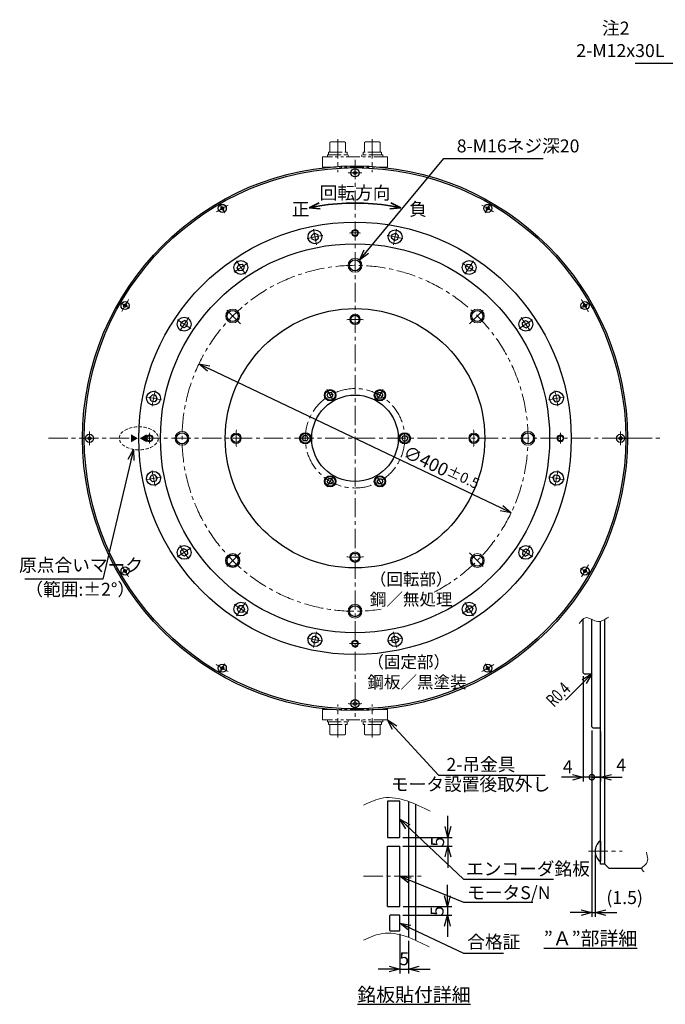
# Model space of a CAD drawing. Units: millimetres. Extents: x -1711 to 211, y 41 to 1262.
# Drawn here: x -1711 to -965, y 113 to 1251 of the extents above; entities that cross this region are included whole.
import ezdxf

# ---------------------------------------------------------------- set-up
doc = ezdxf.new("R2010")
doc.units = ezdxf.units.MM
for name, pattern in [('CENTER', [50.8, 31.75, -6.35, 6.35, -6.35]), ('HIDDEN', [9.525, 6.35, -3.175]), ('PHANTOM', [63.5, 31.75, -6.35, 6.35, -6.35, 6.35, -6.35])]:
    doc.linetypes.add(name, pattern=pattern)
doc.layers.add('wakumoji', color=7, linetype='Continuous')
for name, color, linetype, lineweight in [('中心線', 1, 'CENTER', 15), ('外形線', 7, 'Continuous', 30), ('実線', 7, 'Continuous', 30), ('寸法', 7, 'Continuous', 13), ('想像線', 5, 'PHANTOM', 13), ('文字', 7, 'Continuous', 13), ('破線', 3, 'HIDDEN', 15), ('細線', 4, 'Continuous', 15)]:
    doc.layers.add(name, color=color, linetype=linetype, lineweight=lineweight)
doc.styles.get("Standard").update_dxf_attribs({"font": 'MS Gothic.ttf', "width": 0.8})
doc.styles.add('まこ', font='MS Gothic.ttf')
doc.dimstyles.new('ISO-25', dxfattribs={"dimscale": 5, "dimtxt": 3, "dimasz": 2.5, "dimexe": 1, "dimexo": 0.8, "dimgap": 0.5, "dimtad": 1, "dimdsep": 46, "dimtxsty": 'Standard', "dimblk": 'OPEN30', "dimcen": 2.5, "dimclrd": 4, "dimclre": 4, "dimazin": 2, "dimtfac": 1, "dimtmove": 2, "dimatfit": 3, "dimldrblk": 'OPEN30', "dimfxl": 1, "dimarcsym": 0})

# ---------------------------------------------------------------- blocks, each defined once
blk = doc.blocks.new('_Open30')
at = {"color": 0, "linetype": 'ByBlock', "lineweight": -2}
for p, q in [((-1, 0.268), (0, 0)), ((0, 0), (-1, -0.268)), ((0, 0), (-1, 0))]:
    blk.add_line(p, q, dxfattribs=at)
blk = doc.blocks.new('*D1')
at = {"layer": '寸法', "color": 4, "lineweight": -2}
blk.add_line((-1154.2, 686.6), (-1492.7, 848), dxfattribs=at)
at = {"layer": '寸法', "color": 4, "lineweight": -2, "xscale": 12.5, "yscale": 12.5, "zscale": 12.5}
for p, rotation in [((-1504, 853.4), 154.4970541444757), ((-1142.9, 681.2), 334.4970541444757)]:
    blk.add_blockref('_Open30', p, dxfattribs=dict(at, rotation=rotation))
at = {"layer": '寸法', "color": 0, "insert": (-1223.7, 732.6), "char_height": 15, "attachment_point": 5, "rotation": 334.4971}
blk.add_mtext('∅400{\\H12.000000;±0.5}', dxfattribs=at)
blk = doc.blocks.new('*D17')
at = {"layer": '寸法', "color": 4, "lineweight": -2}
for p, q in [((-1049.6, 429.5), (-1049.6, 213.7)), ((-1045.9, 285.8), (-1045.9, 213.7)), ((-1062.1, 218.7), (-1074.6, 218.7)), ((-1049.6, 218.7), (-1045.9, 218.7)), ((-1033.4, 218.7), (-1020.9, 218.7))]:
    blk.add_line(p, q, dxfattribs=at)
at = {"layer": '寸法', "color": 4, "lineweight": -2, "xscale": 12.5, "yscale": 12.5, "zscale": 12.5}
blk.add_blockref('_Open30', (-1049.6, 218.7), dxfattribs=at)
at = {"layer": '寸法', "color": 4, "lineweight": -2, "xscale": 12.5, "yscale": 12.5, "zscale": 12.5, "rotation": 180}
blk.add_blockref('_Open30', (-1045.9, 218.7), dxfattribs=at)
at = {"layer": '寸法', "color": 0, "insert": (-1011.7, 234.2), "char_height": 15, "attachment_point": 5}
blk.add_mtext('(1.5)', dxfattribs=at)
blk = doc.blocks.new('_DotSmall')
at = {"color": 0, "linetype": 'ByBlock', "const_width": 0.5}
blk.add_lwpolyline([(-0.0625, 0, 1), (0.0625, 0, 1)], format="xyb", close=True, dxfattribs=at)
blk = doc.blocks.new('*D16')
at = {"layer": '寸法', "color": 4, "lineweight": -2, "ltscale": 5}
for p, q in [((-1059.6, 492), (-1059.6, 370.3)), ((-1049.6, 429.5), (-1049.6, 370.3)), ((-1072.1, 375.3), (-1084.6, 375.3)), ((-1049.6, 375.3), (-1059.6, 375.3)), ((-1049.6, 375.3), (-1037.1, 375.3))]:
    blk.add_line(p, q, dxfattribs=at)
at = {"layer": '寸法', "color": 4, "lineweight": -2, "ltscale": 5, "xscale": 12.5, "yscale": 12.5, "zscale": 12.5}
blk.add_blockref('_Open30', (-1059.6, 375.3), dxfattribs=at)
at = {"layer": '寸法', "color": 4, "lineweight": -2, "ltscale": 5, "xscale": 12.5, "yscale": 12.5, "zscale": 12.5, "rotation": 180}
blk.add_blockref('_DotSmall', (-1049.6, 375.3), dxfattribs=at)
at = {"layer": '寸法', "color": 0, "ltscale": 5, "insert": (-1077.5, 385.5), "char_height": 15, "attachment_point": 5}
blk.add_mtext('4', dxfattribs=at)
blk = doc.blocks.new('*D15')
at = {"layer": '寸法', "color": 4, "lineweight": -2}
for p, q in [((-1049.6, 429.5), (-1049.6, 370.3)), ((-1039.6, 428.3), (-1039.6, 370.3)), ((-1049.6, 375.3), (-1062.1, 375.3)), ((-1039.6, 375.3), (-1049.6, 375.3)), ((-1027.1, 375.3), (-1014.6, 375.3))]:
    blk.add_line(p, q, dxfattribs=at)
at = {"layer": '寸法', "color": 4, "lineweight": -2, "xscale": 12.5, "yscale": 12.5, "zscale": 12.5}
blk.add_blockref('_DotSmall', (-1049.6, 375.3), dxfattribs=at)
at = {"layer": '寸法', "color": 4, "lineweight": -2, "xscale": 12.5, "yscale": 12.5, "zscale": 12.5, "rotation": 180}
blk.add_blockref('_Open30', (-1039.6, 375.3), dxfattribs=at)
at = {"layer": '寸法', "color": 0, "insert": (-1015.7, 387.5), "char_height": 15, "attachment_point": 5}
blk.add_mtext('4', dxfattribs=at)
blk = doc.blocks.new('*D33')
at = {"layer": '寸法', "color": 4, "lineweight": -2, "ltscale": 5}
for p, q in [((-1216.6, 238.2), (-1216.6, 250.7)), ((-1267.6, 225.7), (-1211.6, 225.7)), ((-1216.6, 225.7), (-1216.6, 215.7)), ((-1268.2, 215.7), (-1211.6, 215.7)), ((-1216.6, 203.2), (-1216.6, 190.7))]:
    blk.add_line(p, q, dxfattribs=at)
at = {"layer": '寸法', "color": 4, "lineweight": -2, "ltscale": 5, "xscale": 12.5, "yscale": 12.5, "zscale": 12.5}
for p, rotation in [((-1216.6, 225.7), 270), ((-1216.6, 215.7), 90)]:
    blk.add_blockref('_Open30', p, dxfattribs=dict(at, rotation=rotation))
at = {"layer": '寸法', "color": 0, "ltscale": 5, "insert": (-1226.6, 220.7), "char_height": 15, "attachment_point": 5, "rotation": 90}
blk.add_mtext('5', dxfattribs=at)
blk = doc.blocks.new('*D34')
at = {"layer": '寸法', "color": 4, "lineweight": -2, "ltscale": 5}
for p, q in [((-1271.6, 194.3), (-1271.6, 148.5)), ((-1261.6, 186), (-1261.6, 148.5)), ((-1284.1, 153.5), (-1296.6, 153.5)), ((-1271.6, 153.5), (-1261.6, 153.5)), ((-1249.1, 153.5), (-1236.6, 153.5))]:
    blk.add_line(p, q, dxfattribs=at)
at = {"layer": '寸法', "color": 4, "lineweight": -2, "ltscale": 5, "xscale": 12.5, "yscale": 12.5, "zscale": 12.5}
blk.add_blockref('_Open30', (-1271.6, 153.5), dxfattribs=at)
at = {"layer": '寸法', "color": 4, "lineweight": -2, "ltscale": 5, "xscale": 12.5, "yscale": 12.5, "zscale": 12.5, "rotation": 180}
blk.add_blockref('_Open30', (-1261.6, 153.5), dxfattribs=at)
at = {"layer": '寸法', "color": 0, "ltscale": 5, "insert": (-1266.6, 163.5), "char_height": 15, "attachment_point": 5}
blk.add_mtext('5', dxfattribs=at)
blk = doc.blocks.new('*D35')
at = {"layer": '寸法', "color": 4, "lineweight": -2, "ltscale": 5}
for p, q in [((-1216, 318.2), (-1216, 330.7)), ((-1268.2, 305.7), (-1211, 305.7)), ((-1216, 305.7), (-1216, 295.7)), ((-1268.2, 295.7), (-1211, 295.7)), ((-1216, 283.2), (-1216, 270.7))]:
    blk.add_line(p, q, dxfattribs=at)
at = {"layer": '寸法', "color": 4, "lineweight": -2, "ltscale": 5, "xscale": 12.5, "yscale": 12.5, "zscale": 12.5}
for p, rotation in [((-1216, 305.7), 270), ((-1216, 295.7), 90)]:
    blk.add_blockref('_Open30', p, dxfattribs=dict(at, rotation=rotation))
at = {"layer": '寸法', "color": 0, "ltscale": 5, "insert": (-1226, 300.7), "char_height": 15, "attachment_point": 5, "rotation": 90}
blk.add_mtext('5', dxfattribs=at)
blk = doc.blocks.new('*D36')
at = {"layer": 'wakumoji', "color": 4, "linetype": 'Continuous', "lineweight": 35, "ltscale": 5}
blk.add_arc((-1323.4, 767.3), 272, 81.3838, 98.6162, dxfattribs=at)
at = {"layer": 'wakumoji', "color": 4, "linetype": 'Continuous', "lineweight": 35, "ltscale": 5, "xscale": 12.5, "yscale": 12.5, "zscale": 12.5}
for p, rotation in [((-1376.5, 1034), 189.9331221419412), ((-1270.4, 1034), 350.0668778580572)]:
    blk.add_blockref('_Open30', p, dxfattribs=dict(at, rotation=rotation))
at = {"layer": 'wakumoji', "color": 0, "linetype": 'Continuous', "ltscale": 5, "insert": (-1323.4, 1049.2), "char_height": 15, "attachment_point": 5}
blk.add_mtext('回転方向', dxfattribs=at)

msp = doc.modelspace()

# ---------------------------------------------------------------- linework, layer by layer
at = {"color": 0, "linetype": 'ByBlock'}
for points in [[(-1582.449, 771.913), (-1574.449, 767.294), (-1582.449, 762.675)], [(-1564.449, 771.913), (-1572.449, 767.294), (-1564.449, 762.675)]]:
    msp.add_solid(points, dxfattribs=at)
at = {"layer": '中心線', "ltscale": 0.7}
for p, q in [((-1343.449, 1113.147), (-1343.449, 1075.114)), ((-1303.449, 1113.147), (-1303.449, 1075.114)), ((-1323.449, 1089.295), (-1323.449, 445.292)), ((-1473.949, 1027.967), (-1479.949, 1038.36)), ((-1172.949, 1027.967), (-1166.949, 1038.36)), ((-1367.978, 991.158), (-1371.588, 1009.303)), ((-1278.92, 991.158), (-1275.31, 1009.303)), ((-1450.258, 957.076), (-1460.536, 972.459)), ((-1196.64, 957.076), (-1186.362, 972.459)), ((-1584.123, 917.794), (-1594.515, 923.794)), ((-1062.775, 917.794), (-1052.383, 923.794)), ((-1456.001, 899.846), (-1473.739, 917.584)), ((-1190.896, 899.846), (-1173.159, 917.584)), ((-1513.231, 894.102), (-1528.614, 904.381)), ((-1133.666, 894.102), (-1118.283, 904.381)), ((-1348.441, 810.581), (-1355.957, 823.599)), ((-1298.457, 810.581), (-1290.941, 823.599)), ((-1547.313, 811.823), (-1565.458, 815.432)), ((-1099.585, 811.823), (-1081.44, 815.432)), ((-1677.905, 767.294), (-968.993, 767.294)), ((-1022.449, 767.294), (-1010.449, 767.294)), ((-1547.313, 722.765), (-1565.458, 719.155)), ((-1348.441, 724.006), (-1355.957, 710.988)), ((-1298.457, 724.006), (-1290.941, 710.988)), ((-1099.585, 722.765), (-1081.44, 719.155)), ((-1513.231, 640.485), (-1528.614, 630.207)), ((-1133.666, 640.485), (-1118.283, 630.207)), ((-1456.001, 634.741), (-1473.739, 617.004)), ((-1190.896, 634.741), (-1173.159, 617.004)), ((-1584.123, 616.794), (-1594.515, 610.794)), ((-1062.775, 616.794), (-1052.383, 610.794)), ((-1450.258, 577.511), (-1460.536, 562.128)), ((-1196.64, 577.511), (-1186.362, 562.128)), ((-1367.978, 543.43), (-1371.588, 525.285)), ((-1278.92, 543.43), (-1275.31, 525.285)), ((-1473.949, 506.62), (-1479.949, 496.228)), ((-1172.949, 506.62), (-1166.949, 496.228)), ((-1343.449, 421.441), (-1343.449, 459.473)), ((-1303.449, 421.441), (-1303.449, 459.473)), ((-1053.39, 289.794), (-1014.64, 289.794)), ((-1313.564, 260.694), (-1244.598, 260.694))]:
    msp.add_line(p, q, dxfattribs=at)
at = {"layer": '中心線', "ltscale": 0.4}
for p, q in [((-1323.449, 1068.294), (-1323.449, 1080.294)), ((-1007.949, 767.294), (-986.076, 767.294))]:
    msp.add_line(p, q, dxfattribs=at)
at = {"layer": '中心線', "ltscale": 0.7}
msp.add_circle((-1323.449, 767.294), 57.5, dxfattribs=at)
for centre, radius, start, end in [((-1323.449, 767.294), 307, 88.506908, 91.493092), ((-1323.449, 767.294), 307, 118.506908, 121.493092), ((-1323.449, 767.294), 307, 58.506908, 61.493092), ((-1323.449, 767.294), 237.5, 88.504236, 91.495764), ((-1312.756, 713.539), 292.308, 99.436724, 103.063276), ((-1334.141, 713.539), 292.308, 76.936724, 80.563276), ((-1292.999, 721.723), 292.308, 121.936724, 125.563276), ((-1353.898, 721.723), 292.308, 54.436724, 58.063276), ((-1323.449, 767.294), 200, 297.240004, 278.67986), ((-1323.449, 767.294), 307, 148.506908, 151.493092), ((-1323.449, 767.294), 307, 28.506908, 31.493092), ((-1277.878, 736.844), 292.308, 144.436724, 148.063276), ((-1323.449, 767.294), 137.5, 85.990504, 94.009496), ((-1369.02, 736.844), 292.308, 31.936724, 35.563276), ((-1269.694, 756.601), 292.308, 166.936724, 170.563276), ((-1377.203, 756.601), 292.308, 9.436724, 13.063276), ((-1323.449, 767.294), 307, 178.506908, 181.493092), ((-1323.449, 767.294), 137.5, 175.990504, 184.009496), ((-1323.449, 767.294), 137.5, 355.990504, 4.009496), ((-1323.449, 767.294), 307, 358.506908, 1.493092), ((-1323.449, 767.294), 237.5, 178.504236, 181.495764), ((-1323.449, 767.294), 237.5, 358.504236, 1.495764), ((-1269.694, 777.986), 292.308, 189.436724, 193.063276), ((-1377.203, 777.986), 292.308, 346.936724, 350.563276), ((-1277.878, 797.743), 292.308, 211.936724, 215.563276), ((-1369.02, 797.743), 292.308, 324.436724, 328.063276), ((-1323.449, 767.294), 137.5, 265.990504, 274.009496), ((-1323.449, 767.294), 307, 208.506908, 211.493092), ((-1323.449, 767.294), 307, 328.506908, 331.493092), ((-1292.999, 812.865), 292.308, 234.436724, 238.063276), ((-1353.898, 812.865), 292.308, 301.936724, 305.563276), ((-1312.756, 821.048), 292.308, 256.936724, 260.563276), ((-1334.141, 821.048), 292.308, 279.436724, 283.063276), ((-1323.449, 767.294), 237.5, 268.504236, 271.495764), ((-1323.449, 767.294), 307, 238.506908, 241.493092), ((-1323.449, 767.294), 307, 298.506908, 301.493092), ((-1323.449, 767.294), 307, 268.506908, 271.493092)]:
    msp.add_arc(centre, radius, start, end, dxfattribs=at)
at = {"layer": '外形線'}
for p, q in [((-1325.449, 1074.794), (-1325.549, 1074.794)), ((-1325.549, 1074.794), (-1325.549, 1074.294)), ((-1325.549, 1073.794), (-1325.549, 1074.294)), ((-1325.449, 1073.794), (-1325.549, 1073.794)), ((-1323.449, 1076.394), (-1323.949, 1076.394)), ((-1323.949, 1076.394), (-1323.949, 1076.294)), ((-1323.949, 1072.194), (-1323.949, 1072.294)), ((-1323.449, 1072.194), (-1323.949, 1072.194)), ((-1323.449, 1076.394), (-1322.949, 1076.394)), ((-1323.449, 1072.194), (-1322.949, 1072.194)), ((-1322.949, 1076.394), (-1322.949, 1076.294)), ((-1322.949, 1072.194), (-1322.949, 1072.294)), ((-1321.449, 1074.794), (-1321.349, 1074.794)), ((-1321.449, 1073.794), (-1321.349, 1073.794)), ((-1321.349, 1074.794), (-1321.349, 1074.294)), ((-1321.349, 1073.794), (-1321.349, 1074.294)), ((-1478.931, 1032.597), (-1479.018, 1032.547)), ((-1479.018, 1032.547), (-1478.768, 1032.114)), ((-1478.518, 1031.681), (-1478.768, 1032.114)), ((-1478.431, 1031.731), (-1478.518, 1031.681)), ((-1477.999, 1034.982), (-1478.432, 1034.732)), ((-1478.432, 1034.732), (-1478.382, 1034.646)), ((-1477.999, 1034.982), (-1477.566, 1035.232)), ((-1477.566, 1035.232), (-1477.516, 1035.146)), ((-1476.332, 1031.095), (-1476.382, 1031.182)), ((-1475.899, 1031.345), (-1476.332, 1031.095)), ((-1475.899, 1031.345), (-1475.466, 1031.595)), ((-1475.466, 1031.595), (-1475.516, 1031.682)), ((-1475.467, 1034.597), (-1475.38, 1034.647)), ((-1475.38, 1034.647), (-1475.13, 1034.214)), ((-1474.88, 1033.781), (-1475.13, 1034.214)), ((-1474.967, 1033.731), (-1474.88, 1033.781)), ((-1172.018, 1033.781), (-1171.768, 1034.214)), ((-1171.931, 1033.731), (-1172.018, 1033.781)), ((-1171.518, 1034.647), (-1171.768, 1034.214)), ((-1171.431, 1034.597), (-1171.518, 1034.647)), ((-1171.432, 1031.595), (-1171.382, 1031.682)), ((-1170.999, 1031.345), (-1171.432, 1031.595)), ((-1170.999, 1031.345), (-1170.566, 1031.095)), ((-1170.566, 1031.095), (-1170.516, 1031.182)), ((-1169.332, 1035.232), (-1169.382, 1035.146)), ((-1168.899, 1034.982), (-1169.332, 1035.232)), ((-1168.899, 1034.982), (-1168.466, 1034.732)), ((-1168.466, 1034.732), (-1168.516, 1034.646)), ((-1168.467, 1031.731), (-1168.38, 1031.681)), ((-1168.38, 1031.681), (-1168.13, 1032.114)), ((-1167.88, 1032.547), (-1168.13, 1032.114)), ((-1167.967, 1032.597), (-1167.88, 1032.547)), ((-1373.82, 1001.601), (-1370.615, 1004.412)), ((-1370.615, 1004.412), (-1366.577, 1003.041)), ((-1365.746, 998.86), (-1366.577, 1003.041)), ((-1281.152, 998.86), (-1280.32, 1003.041)), ((-1280.32, 1003.041), (-1276.283, 1004.412)), ((-1276.283, 1004.412), (-1273.078, 1001.601)), ((-1372.988, 997.419), (-1373.82, 1001.601)), ((-1368.951, 996.049), (-1372.988, 997.419)), ((-1368.951, 996.049), (-1365.746, 998.86)), ((-1277.947, 996.049), (-1281.152, 998.86)), ((-1277.947, 996.049), (-1273.909, 997.419)), ((-1273.909, 997.419), (-1273.078, 1001.601)), ((-1459.651, 964.489), (-1457.766, 968.313)), ((-1457.766, 968.313), (-1453.511, 968.592)), ((-1451.142, 965.047), (-1453.511, 968.592)), ((-1195.755, 965.047), (-1193.387, 968.592)), ((-1193.387, 968.592), (-1189.132, 968.313)), ((-1189.132, 968.313), (-1187.247, 964.489)), ((-1457.283, 960.944), (-1459.651, 964.489)), ((-1453.028, 961.223), (-1457.283, 960.944)), ((-1453.028, 961.223), (-1451.142, 965.047)), ((-1193.87, 961.223), (-1195.755, 965.047)), ((-1193.87, 961.223), (-1189.615, 960.944)), ((-1189.615, 960.944), (-1187.247, 964.489)), ((-1588.752, 922.776), (-1588.702, 922.862)), ((-1588.702, 922.862), (-1588.269, 922.612)), ((-1587.836, 922.362), (-1588.269, 922.612)), ((-1059.062, 922.362), (-1058.629, 922.612)), ((-1058.196, 922.862), (-1058.629, 922.612)), ((-1058.146, 922.776), (-1058.196, 922.862)), ((-1591.137, 921.844), (-1591.387, 921.411)), ((-1591.387, 921.411), (-1591.301, 921.361)), ((-1591.137, 921.844), (-1590.887, 922.277)), ((-1590.887, 922.277), (-1590.801, 922.227)), ((-1590.752, 919.312), (-1590.802, 919.225)), ((-1590.802, 919.225), (-1590.369, 918.975)), ((-1589.936, 918.725), (-1590.369, 918.975)), ((-1589.886, 918.812), (-1589.936, 918.725)), ((-1587.886, 922.276), (-1587.836, 922.362)), ((-1587.75, 919.311), (-1587.837, 919.361)), ((-1587.5, 919.744), (-1587.75, 919.311)), ((-1587.5, 919.744), (-1587.25, 920.177)), ((-1587.25, 920.177), (-1587.337, 920.227)), ((-1059.648, 920.177), (-1059.561, 920.227)), ((-1059.398, 919.744), (-1059.648, 920.177)), ((-1059.398, 919.744), (-1059.148, 919.311)), ((-1059.148, 919.311), (-1059.061, 919.361)), ((-1059.012, 922.276), (-1059.062, 922.362)), ((-1057.012, 918.812), (-1056.962, 918.725)), ((-1056.962, 918.725), (-1056.529, 918.975)), ((-1056.096, 919.225), (-1056.529, 918.975)), ((-1056.146, 919.312), (-1056.096, 919.225)), ((-1056.01, 922.277), (-1056.097, 922.227)), ((-1055.76, 921.844), (-1056.01, 922.277)), ((-1055.76, 921.844), (-1055.51, 921.411)), ((-1055.51, 921.411), (-1055.597, 921.361)), ((-1524.747, 897.356), (-1524.468, 901.61)), ((-1524.468, 901.61), (-1520.644, 903.496)), ((-1517.099, 901.127), (-1520.644, 903.496)), ((-1517.378, 896.873), (-1517.099, 901.127)), ((-1129.799, 901.127), (-1126.254, 903.496)), ((-1129.52, 896.873), (-1129.799, 901.127)), ((-1126.254, 903.496), (-1122.43, 901.61)), ((-1122.43, 901.61), (-1122.151, 897.356)), ((-1521.202, 894.987), (-1524.747, 897.356)), ((-1517.378, 896.873), (-1521.202, 894.987)), ((-1129.52, 896.873), (-1125.696, 894.987)), ((-1125.696, 894.987), (-1122.151, 897.356)), ((-1355.663, 817.09), (-1353.931, 820.09)), ((-1353.931, 820.09), (-1350.467, 820.09)), ((-1348.735, 817.09), (-1350.467, 820.09)), ((-1298.163, 817.09), (-1296.431, 820.09)), ((-1296.431, 820.09), (-1292.967, 820.09)), ((-1292.967, 820.09), (-1291.235, 817.09)), ((-1560.567, 814.46), (-1557.756, 817.665)), ((-1559.197, 810.422), (-1560.567, 814.46)), ((-1555.015, 809.591), (-1559.197, 810.422)), ((-1553.574, 816.833), (-1557.756, 817.665)), ((-1552.204, 812.796), (-1555.015, 809.591)), ((-1552.204, 812.796), (-1553.574, 816.833)), ((-1353.931, 814.09), (-1355.663, 817.09)), ((-1350.467, 814.09), (-1353.931, 814.09)), ((-1350.467, 814.09), (-1348.735, 817.09)), ((-1296.431, 814.09), (-1298.163, 817.09)), ((-1296.431, 814.09), (-1292.967, 814.09)), ((-1292.967, 814.09), (-1291.235, 817.09)), ((-1094.694, 812.796), (-1093.324, 816.833)), ((-1094.694, 812.796), (-1091.883, 809.591)), ((-1093.324, 816.833), (-1089.142, 817.665)), ((-1091.883, 809.591), (-1087.701, 810.422)), ((-1089.142, 817.665), (-1086.331, 814.46)), ((-1086.331, 814.46), (-1087.701, 810.422)), ((-1632.549, 767.294), (-1632.549, 767.794)), ((-1632.549, 767.794), (-1632.449, 767.794)), ((-1632.549, 767.294), (-1632.549, 766.794)), ((-1632.549, 766.794), (-1632.449, 766.794)), ((-1630.949, 769.294), (-1630.949, 769.394)), ((-1630.949, 769.394), (-1630.449, 769.394)), ((-1630.949, 765.294), (-1630.949, 765.194)), ((-1630.949, 765.194), (-1630.449, 765.194)), ((-1629.949, 769.394), (-1630.449, 769.394)), ((-1629.949, 765.194), (-1630.449, 765.194)), ((-1629.949, 769.294), (-1629.949, 769.394)), ((-1629.949, 765.294), (-1629.949, 765.194)), ((-1628.349, 767.794), (-1628.449, 767.794)), ((-1628.349, 766.794), (-1628.449, 766.794)), ((-1628.349, 767.294), (-1628.349, 767.794)), ((-1628.349, 767.294), (-1628.349, 766.794)), ((-1384.413, 767.294), (-1382.681, 770.294)), ((-1382.681, 764.294), (-1384.413, 767.294)), ((-1379.217, 770.294), (-1382.681, 770.294)), ((-1379.217, 764.294), (-1382.681, 764.294)), ((-1377.485, 767.294), (-1379.217, 770.294)), ((-1377.485, 767.294), (-1379.217, 764.294)), ((-1269.413, 767.294), (-1267.681, 770.294)), ((-1269.413, 767.294), (-1267.681, 764.294)), ((-1267.681, 770.294), (-1264.217, 770.294)), ((-1267.681, 764.294), (-1264.217, 764.294)), ((-1264.217, 770.294), (-1262.485, 767.294)), ((-1262.485, 767.294), (-1264.217, 764.294)), ((-1018.549, 767.794), (-1018.449, 767.794)), ((-1018.549, 767.294), (-1018.549, 767.794)), ((-1018.549, 767.294), (-1018.549, 766.794)), ((-1018.549, 766.794), (-1018.449, 766.794)), ((-1016.949, 769.394), (-1016.449, 769.394)), ((-1016.949, 769.294), (-1016.949, 769.394)), ((-1016.949, 765.294), (-1016.949, 765.194)), ((-1016.949, 765.194), (-1016.449, 765.194)), ((-1015.949, 769.394), (-1016.449, 769.394)), ((-1015.949, 765.194), (-1016.449, 765.194)), ((-1015.949, 769.294), (-1015.949, 769.394)), ((-1015.949, 765.294), (-1015.949, 765.194)), ((-1014.349, 767.794), (-1014.449, 767.794)), ((-1014.349, 766.794), (-1014.449, 766.794)), ((-1014.349, 767.294), (-1014.349, 767.794)), ((-1014.349, 767.294), (-1014.349, 766.794)), ((-1560.567, 720.128), (-1559.197, 724.165)), ((-1557.756, 716.923), (-1560.567, 720.128)), ((-1555.015, 724.997), (-1559.197, 724.165)), ((-1553.574, 717.754), (-1557.756, 716.923)), ((-1552.204, 721.792), (-1555.015, 724.997)), ((-1552.204, 721.792), (-1553.574, 717.754)), ((-1353.931, 720.497), (-1355.663, 717.497)), ((-1353.931, 714.497), (-1355.663, 717.497)), ((-1350.467, 720.497), (-1353.931, 720.497)), ((-1350.467, 720.497), (-1348.735, 717.497)), ((-1348.735, 717.497), (-1350.467, 714.497)), ((-1296.431, 720.497), (-1298.163, 717.497)), ((-1298.163, 717.497), (-1296.431, 714.497)), ((-1296.431, 720.497), (-1292.967, 720.497)), ((-1292.967, 720.497), (-1291.235, 717.497)), ((-1291.235, 717.497), (-1292.967, 714.497)), ((-1094.694, 721.792), (-1091.883, 724.997)), ((-1094.694, 721.792), (-1093.324, 717.754)), ((-1093.324, 717.754), (-1089.142, 716.923)), ((-1091.883, 724.997), (-1087.701, 724.165)), ((-1086.331, 720.128), (-1089.142, 716.923)), ((-1087.701, 724.165), (-1086.331, 720.128)), ((-1350.467, 714.497), (-1353.931, 714.497)), ((-1292.967, 714.497), (-1296.431, 714.497)), ((-1521.202, 639.6), (-1524.747, 637.232)), ((-1517.378, 637.715), (-1521.202, 639.6)), ((-1517.378, 637.715), (-1517.099, 633.46)), ((-1129.52, 637.715), (-1129.799, 633.46)), ((-1129.52, 637.715), (-1125.696, 639.6)), ((-1125.696, 639.6), (-1122.151, 637.232)), ((-1524.468, 632.977), (-1524.747, 637.232)), ((-1520.644, 631.091), (-1524.468, 632.977)), ((-1517.099, 633.46), (-1520.644, 631.091)), ((-1129.799, 633.46), (-1126.254, 631.091)), ((-1122.43, 632.977), (-1126.254, 631.091)), ((-1122.151, 637.232), (-1122.43, 632.977)), ((-1590.802, 615.362), (-1590.369, 615.612)), ((-1590.752, 615.276), (-1590.802, 615.362)), ((-1589.936, 615.862), (-1590.369, 615.612)), ((-1589.886, 615.776), (-1589.936, 615.862)), ((-1587.75, 615.277), (-1587.837, 615.227)), ((-1587.5, 614.844), (-1587.75, 615.277)), ((-1059.398, 614.844), (-1059.148, 615.277)), ((-1059.148, 615.277), (-1059.061, 615.227)), ((-1057.012, 615.776), (-1056.962, 615.862)), ((-1056.962, 615.862), (-1056.529, 615.612)), ((-1056.096, 615.362), (-1056.529, 615.612)), ((-1056.146, 615.276), (-1056.096, 615.362)), ((-1591.387, 613.177), (-1591.301, 613.227)), ((-1591.137, 612.744), (-1591.387, 613.177)), ((-1591.137, 612.744), (-1590.887, 612.311)), ((-1590.887, 612.311), (-1590.801, 612.361)), ((-1588.752, 611.812), (-1588.702, 611.725)), ((-1588.702, 611.725), (-1588.269, 611.975)), ((-1587.836, 612.225), (-1588.269, 611.975)), ((-1587.886, 612.312), (-1587.836, 612.225)), ((-1587.5, 614.844), (-1587.25, 614.411)), ((-1587.25, 614.411), (-1587.337, 614.361)), ((-1059.398, 614.844), (-1059.648, 614.411)), ((-1059.648, 614.411), (-1059.561, 614.361)), ((-1059.012, 612.312), (-1059.062, 612.225)), ((-1059.062, 612.225), (-1058.629, 611.975)), ((-1058.196, 611.725), (-1058.629, 611.975)), ((-1058.146, 611.812), (-1058.196, 611.725)), ((-1056.01, 612.311), (-1056.097, 612.361)), ((-1055.76, 612.744), (-1056.01, 612.311)), ((-1055.76, 612.744), (-1055.51, 613.177)), ((-1055.51, 613.177), (-1055.597, 613.227)), ((-1457.283, 573.644), (-1459.651, 570.099)), ((-1457.766, 566.275), (-1459.651, 570.099)), ((-1453.028, 573.365), (-1457.283, 573.644)), ((-1451.142, 569.541), (-1453.511, 565.996)), ((-1453.028, 573.365), (-1451.142, 569.541)), ((-1193.87, 573.365), (-1195.755, 569.541)), ((-1195.755, 569.541), (-1193.387, 565.996)), ((-1193.87, 573.365), (-1189.615, 573.644)), ((-1189.615, 573.644), (-1187.247, 570.099)), ((-1187.247, 570.099), (-1189.132, 566.275)), ((-1453.511, 565.996), (-1457.766, 566.275)), ((-1189.132, 566.275), (-1193.387, 565.996)), ((-1059.64, 496.044), (-1059.64, 558.474)), ((-1049.64, 433.544), (-1049.64, 557.651)), ((-1039.64, 274.794), (-1039.64, 555.777)), ((-1034.64, 274.794), (-1034.64, 557.827)), ((-1372.988, 537.168), (-1373.82, 532.987)), ((-1368.951, 538.539), (-1372.988, 537.168)), ((-1368.951, 538.539), (-1365.746, 535.728)), ((-1365.746, 535.728), (-1366.577, 531.546)), ((-1277.947, 538.539), (-1281.152, 535.728)), ((-1281.152, 535.728), (-1280.32, 531.546)), ((-1277.947, 538.539), (-1273.909, 537.168)), ((-1273.909, 537.168), (-1273.078, 532.987)), ((-1370.615, 530.176), (-1373.82, 532.987)), ((-1366.577, 531.546), (-1370.615, 530.176)), ((-1276.283, 530.176), (-1280.32, 531.546)), ((-1273.078, 532.987), (-1276.283, 530.176)), ((-1479.018, 502.041), (-1478.768, 502.474)), ((-1478.931, 501.991), (-1479.018, 502.041)), ((-1478.518, 502.907), (-1478.768, 502.474)), ((-1478.431, 502.857), (-1478.518, 502.907)), ((-1476.332, 503.493), (-1476.382, 503.406)), ((-1475.899, 503.243), (-1476.332, 503.493)), ((-1475.899, 503.243), (-1475.466, 502.993)), ((-1475.466, 502.993), (-1475.516, 502.906)), ((-1170.999, 503.243), (-1171.432, 502.993)), ((-1171.432, 502.993), (-1171.382, 502.906)), ((-1170.999, 503.243), (-1170.566, 503.493)), ((-1170.566, 503.493), (-1170.516, 503.406)), ((-1168.467, 502.857), (-1168.38, 502.907)), ((-1168.38, 502.907), (-1168.13, 502.474)), ((-1167.88, 502.041), (-1168.13, 502.474)), ((-1167.967, 501.991), (-1167.88, 502.041)), ((-1478.432, 499.855), (-1478.382, 499.942)), ((-1477.999, 499.605), (-1478.432, 499.855)), ((-1477.999, 499.605), (-1477.566, 499.355)), ((-1477.566, 499.355), (-1477.516, 499.442)), ((-1475.467, 499.991), (-1475.38, 499.941)), ((-1475.38, 499.941), (-1475.13, 500.374)), ((-1474.88, 500.807), (-1475.13, 500.374)), ((-1474.967, 500.857), (-1474.88, 500.807)), ((-1171.931, 500.857), (-1172.018, 500.807)), ((-1172.018, 500.807), (-1171.768, 500.374)), ((-1171.518, 499.941), (-1171.768, 500.374)), ((-1171.431, 499.991), (-1171.518, 499.941)), ((-1169.332, 499.355), (-1169.382, 499.442)), ((-1168.899, 499.605), (-1169.332, 499.355)), ((-1168.899, 499.605), (-1168.466, 499.855)), ((-1168.466, 499.855), (-1168.516, 499.942)), ((-1058.39, 494.794), (-1059.64, 496.044)), ((-1058.39, 494.794), (-1049.64, 494.794)), ((-1325.549, 460.794), (-1325.549, 460.294)), ((-1325.449, 460.794), (-1325.549, 460.794)), ((-1325.549, 459.794), (-1325.549, 460.294)), ((-1325.449, 459.794), (-1325.549, 459.794)), ((-1323.949, 462.394), (-1323.949, 462.294)), ((-1323.449, 462.394), (-1323.949, 462.394)), ((-1323.949, 458.194), (-1323.949, 458.294)), ((-1323.449, 458.194), (-1323.949, 458.194)), ((-1323.449, 462.394), (-1322.949, 462.394)), ((-1323.449, 458.194), (-1322.949, 458.194)), ((-1322.949, 462.394), (-1322.949, 462.294)), ((-1322.949, 458.194), (-1322.949, 458.294)), ((-1321.449, 460.794), (-1321.349, 460.794)), ((-1321.449, 459.794), (-1321.349, 459.794)), ((-1321.349, 460.794), (-1321.349, 460.294)), ((-1321.349, 459.794), (-1321.349, 460.294)), ((-1048.39, 432.294), (-1049.64, 433.544)), ((-1048.39, 432.294), (-1039.64, 432.294)), ((-1285.96, 347.094), (-1285.96, 306.294)), ((-1272.16, 347.694), (-1285.36, 347.694)), ((-1271.56, 306.294), (-1271.56, 347.094)), ((-1261.56, 347.309), (-1261.56, 190.025)), ((-1253.56, 344.144), (-1253.56, 186.771)), ((-1285.36, 305.694), (-1272.16, 305.694)), ((-1040.214, 301.544), (-1039.64, 301.544)), ((-1039.64, 301.544), (-1039.64, 278.044)), ((-1285.96, 225.694), (-1285.96, 295.694)), ((-1285.96, 295.694), (-1271.56, 295.694)), ((-1271.56, 225.694), (-1271.56, 295.694)), ((-1040.214, 278.044), (-1039.64, 278.044)), ((-1034.64, 274.794), (-1039.64, 274.794)), ((-1034.64, 274.794), (-1029.64, 269.794)), ((-992.034, 269.794), (-1029.64, 269.794)), ((-1285.96, 225.694), (-1271.56, 225.694))]:
    msp.add_line(p, q, dxfattribs=at)
msp.add_lwpolyline([(-1271.56, 198.294), (-1271.56, 215.094, 0.41421356), (-1272.16, 215.694), (-1282.96, 215.694, 0.41421356), (-1283.56, 215.094), (-1283.56, 198.294, 0.41421356), (-1282.96, 197.694), (-1272.16, 197.694, 0.41421356)], format="xyb", close=True, dxfattribs=at)
for centre, radius in [((-1323.449, 767.294), 315), ((-1323.449, 767.294), 313), ((-1323.449, 1074.294), 4.7), ((-1476.949, 1033.164), 4.7), ((-1169.949, 1033.164), 4.7), ((-1323.449, 767.294), 250), ((-1369.783, 1000.23), 8), ((-1323.449, 1004.794), 3.2), ((-1277.115, 1000.23), 8), ((-1323.449, 767.294), 225), ((-1455.397, 964.768), 8), ((-1323.449, 967.294), 6.4), ((-1191.501, 964.768), 8), ((-1589.319, 920.794), 4.7), ((-1057.579, 920.794), 4.7), ((-1323.449, 767.294), 150), ((-1464.87, 908.715), 6.4), ((-1182.028, 908.715), 6.4), ((-1520.923, 899.242), 8), ((-1323.449, 904.794), 4.8), ((-1125.975, 899.242), 8), ((-1556.385, 813.628), 8), ((-1352.199, 817.09), 6.5), ((-1352.199, 817.09), 5.7), ((-1294.699, 817.09), 6.5), ((-1294.699, 817.09), 5.7), ((-1090.512, 813.628), 8), ((-1323.449, 767.294), 50), ((-1630.449, 767.294), 4.7), ((-1560.949, 767.294), 3.2), ((-1523.449, 767.294), 6.4), ((-1460.949, 767.294), 4.8), ((-1380.949, 767.294), 6.5), ((-1380.949, 767.294), 5.7), ((-1265.949, 767.294), 6.5), ((-1265.949, 767.294), 5.7), ((-1185.949, 767.294), 4.8), ((-1123.449, 767.294), 6.4), ((-1085.949, 767.294), 3.2), ((-1016.449, 767.294), 4.7), ((-1556.385, 720.96), 8), ((-1090.512, 720.96), 8), ((-1352.199, 717.497), 6.5), ((-1352.199, 717.497), 5.7), ((-1294.699, 717.497), 6.5), ((-1294.699, 717.497), 5.7), ((-1520.923, 635.346), 8), ((-1125.975, 635.346), 8), ((-1464.87, 625.872), 8), ((-1464.87, 625.872), 6.4), ((-1464.87, 625.872), 6.4), ((-1323.449, 629.794), 4.8), ((-1182.028, 625.872), 6.4), ((-1589.319, 613.794), 4.7), ((-1057.579, 613.794), 4.7), ((-1455.397, 569.82), 8), ((-1323.449, 567.294), 6.4), ((-1191.501, 569.82), 8), ((-1369.783, 534.357), 8), ((-1277.115, 534.357), 8), ((-1323.449, 529.794), 3.2), ((-1476.949, 501.424), 4.7), ((-1169.949, 501.424), 4.7), ((-1323.449, 460.294), 4.7)]:
    msp.add_circle(centre, radius, dxfattribs=at)
for centre, radius, start, end in [((-1325.449, 1076.294), 1.5, 270, 0), ((-1325.449, 1072.294), 1.5, 0, 90), ((-1321.449, 1076.294), 1.5, 180, 270), ((-1321.449, 1072.294), 1.5, 90, 180), ((-1479.681, 1033.896), 1.5, 300, 30), ((-1477.681, 1030.432), 1.5, 30, 120), ((-1476.217, 1035.896), 1.5, 210, 300), ((-1474.217, 1032.432), 1.5, 120, 210), ((-1172.681, 1032.432), 1.5, 330, 60), ((-1170.681, 1035.896), 1.5, 240, 330), ((-1169.217, 1030.432), 1.5, 60, 150), ((-1167.217, 1033.896), 1.5, 150, 240), ((-1590.051, 923.526), 1.5, 240, 330), ((-1056.847, 923.526), 1.5, 210, 300), ((-1592.051, 920.062), 1.5, 330, 60), ((-1588.587, 918.062), 1.5, 60, 150), ((-1586.587, 921.526), 1.5, 150, 240), ((-1060.311, 921.526), 1.5, 300, 30), ((-1058.311, 918.062), 1.5, 30, 120), ((-1054.847, 920.062), 1.5, 120, 210), ((-1632.449, 769.294), 1.5, 270, 0), ((-1632.449, 765.294), 1.5, 0, 90), ((-1628.449, 769.294), 1.5, 180, 270), ((-1628.449, 765.294), 1.5, 90, 180), ((-1018.449, 769.294), 1.5, 270, 0), ((-1018.449, 765.294), 1.5, 0, 90), ((-1014.449, 769.294), 1.5, 180, 270), ((-1014.449, 765.294), 1.5, 90, 180), ((-1592.051, 614.526), 1.5, 300, 30), ((-1588.587, 616.526), 1.5, 210, 300), ((-1058.311, 616.526), 1.5, 240, 330), ((-1054.847, 614.526), 1.5, 150, 240), ((-1590.051, 611.062), 1.5, 30, 120), ((-1586.587, 613.062), 1.5, 120, 210), ((-1060.311, 613.062), 1.5, 330, 60), ((-1056.847, 611.062), 1.5, 60, 150), ((-1479.681, 500.692), 1.5, 330, 60), ((-1477.681, 504.156), 1.5, 240, 330), ((-1474.217, 502.156), 1.5, 150, 240), ((-1172.681, 502.156), 1.5, 300, 30), ((-1169.217, 504.156), 1.5, 210, 300), ((-1167.217, 500.692), 1.5, 120, 210), ((-1476.217, 498.692), 1.5, 60, 150), ((-1170.681, 498.692), 1.5, 30, 120), ((-1325.449, 462.294), 1.5, 270, 0), ((-1325.449, 458.294), 1.5, 0, 90), ((-1321.449, 462.294), 1.5, 180, 270), ((-1321.449, 458.294), 1.5, 90, 180), ((-1285.36, 347.094), 0.6, 90, 180), ((-1272.16, 347.094), 0.6, 0, 90), ((-1285.36, 306.294), 0.6, 180, 270), ((-1272.16, 306.294), 0.6, 270, 0), ((-1030.89, 289.794), 15, 128.433206, 231.566794)]:
    msp.add_arc(centre, radius, start, end, dxfattribs=at)
at = {"layer": '想像線', "ltscale": 0.5}
for p, q in [((-1352.449, 1109.294), (-1351.449, 1110.294)), ((-1352.449, 1109.294), (-1352.449, 1098.294)), ((-1335.449, 1110.294), (-1351.449, 1110.294)), ((-1334.449, 1109.294), (-1335.449, 1110.294)), ((-1334.449, 1109.294), (-1334.449, 1098.294)), ((-1312.449, 1109.294), (-1311.449, 1110.294)), ((-1312.449, 1109.294), (-1312.449, 1098.294)), ((-1311.449, 1110.294), (-1295.449, 1110.294)), ((-1294.449, 1109.294), (-1295.449, 1110.294)), ((-1294.449, 1109.294), (-1294.449, 1098.294)), ((-1355.449, 1095.294), (-1331.449, 1095.294)), ((-1355.449, 1095.294), (-1355.449, 1092.794)), ((-1354.199, 1098.294), (-1332.699, 1098.294)), ((-1354.199, 1098.294), (-1354.199, 1095.294)), ((-1332.699, 1098.294), (-1332.699, 1095.294)), ((-1331.449, 1095.294), (-1331.449, 1092.794)), ((-1291.449, 1095.294), (-1315.449, 1095.294)), ((-1315.449, 1095.294), (-1315.449, 1092.794)), ((-1292.699, 1098.294), (-1314.199, 1098.294)), ((-1314.199, 1098.294), (-1314.199, 1095.294)), ((-1292.699, 1098.294), (-1292.699, 1095.294)), ((-1291.449, 1095.294), (-1291.449, 1092.794)), ((-1360.949, 1092.794), (-1360.949, 1080.794)), ((-1285.949, 1092.794), (-1360.949, 1092.794)), ((-1285.949, 1080.794), (-1285.949, 1092.794)), ((-1360.949, 1080.794), (-1285.949, 1080.794)), ((-1360.949, 441.794), (-1360.949, 453.794)), ((-1360.949, 453.794), (-1285.949, 453.794)), ((-1285.949, 453.794), (-1285.949, 441.794)), ((-1285.949, 441.794), (-1360.949, 441.794)), ((-1355.449, 439.294), (-1355.449, 441.794)), ((-1355.449, 439.294), (-1331.449, 439.294)), ((-1354.199, 436.294), (-1354.199, 439.294)), ((-1354.199, 436.294), (-1332.699, 436.294)), ((-1352.449, 425.294), (-1352.449, 436.294)), ((-1334.449, 425.294), (-1334.449, 436.294)), ((-1332.699, 436.294), (-1332.699, 439.294)), ((-1331.449, 439.294), (-1331.449, 441.794)), ((-1315.449, 439.294), (-1315.449, 441.794)), ((-1291.449, 439.294), (-1315.449, 439.294)), ((-1314.199, 436.294), (-1314.199, 439.294)), ((-1292.699, 436.294), (-1314.199, 436.294)), ((-1312.449, 425.294), (-1312.449, 436.294)), ((-1294.449, 425.294), (-1294.449, 436.294)), ((-1292.699, 436.294), (-1292.699, 439.294)), ((-1291.449, 439.294), (-1291.449, 441.794)), ((-1352.449, 425.294), (-1351.449, 424.294)), ((-1335.449, 424.294), (-1351.449, 424.294)), ((-1334.449, 425.294), (-1335.449, 424.294)), ((-1312.449, 425.294), (-1311.449, 424.294)), ((-1311.449, 424.294), (-1295.449, 424.294)), ((-1294.449, 425.294), (-1295.449, 424.294))]:
    msp.add_line(p, q, dxfattribs=at)
at = {"layer": '破線', "ltscale": 0.6}
msp.add_ellipse((-1573.449, 767.294), major_axis=(22.539, 0), ratio=0.5905429, dxfattribs=at)
at = {"layer": '細線'}
for centre, radius in [((-1323.449, 1004.794), 4), ((-1323.449, 967.294), 8), ((-1323.449, 967.294), 8), ((-1464.87, 908.715), 8), ((-1464.87, 908.715), 8), ((-1182.028, 908.715), 8), ((-1182.028, 908.715), 8), ((-1182.028, 908.715), 8), ((-1323.449, 904.794), 6), ((-1523.449, 767.294), 8), ((-1523.449, 767.294), 8), ((-1123.449, 767.294), 8), ((-1123.449, 767.294), 8), ((-1560.949, 767.294), 4), ((-1460.949, 767.294), 6), ((-1185.949, 767.294), 6), ((-1085.949, 767.294), 4), ((-1464.87, 625.872), 8), ((-1464.87, 625.872), 8), ((-1323.449, 629.794), 6), ((-1182.028, 625.872), 8), ((-1182.028, 625.872), 8), ((-1323.449, 567.294), 8), ((-1323.449, 567.294), 8), ((-1323.449, 529.794), 4)]:
    msp.add_circle(centre, radius, dxfattribs=at)
at = {"layer": '細線', "lineweight": 13}
for points, knots in [([(-1064.224, 553.098), (-1061.976, 556.192), (-1056.73, 563.409), (-1043.581, 551.996), (-1034.792, 557.589), (-1030.063, 560.597)], [0, 0, 0, 0, 9.85719743, 22.98953414, 38.2828459, 38.2828459, 38.2828459, 38.2828459]), ([(-1313.564, 343.134), (-1305.988, 346.677), (-1281.382, 358.187), (-1253.207, 344.517), (-1236.515, 335.916)], [37.32063411, 37.32063411, 37.32063411, 37.32063411, 49.62727608, 77.79470381, 77.79470381, 77.79470381, 77.79470381]), ([(-988.981, 265.703), (-990.556, 267.125), (-994.111, 270.336), (-983.014, 275.511), (-985.105, 283.197), (-986.547, 288.494)], [0, 0, 0, 0, 5.10483302, 11.52442564, 25.76539473, 25.76539473, 25.76539473, 25.76539473]), ([(-1313.564, 186.853), (-1306.399, 190.197), (-1282.134, 201.121), (-1254.415, 187.672), (-1237.723, 179.07)], [37.97507934, 37.97507934, 37.97507934, 37.97507934, 49.62727608, 77.79470381, 77.79470381, 77.79470381, 77.79470381])]:
    msp.add_open_spline(points, degree=3, knots=knots, dxfattribs=at)

# ---------------------------------------------------------------- texts
at = {"layer": 'wakumoji', "linetype": 'Continuous'}
for s, p in [('正', (-1396.547, 1024.893)), ('負', (-1260.888, 1024.893))]:
    msp.add_text(s, height=15, dxfattribs=at).set_placement(p)
at = {"layer": 'wakumoji', "linetype": 'Continuous', "char_height": 14, "width": 132.2857, "attachment_point": 1, "style": 'まこ'}
for s, insert in [('（回転部）\\P鋼／無処理', (-1306.301, 611.346)), ('（固定部）\\P鋼板／黒塗装', (-1309.147, 515.609))]:
    msp.add_mtext(s, dxfattribs=dict(at, insert=insert))
at = {"layer": '実線', "char_height": 16, "attachment_point": 1, "style": 'まこ'}
for s, insert, width in [('{\\L”Ａ”部詳細}', (-1105.179, 196.974), 376.2383), ('{\\L銘板貼付詳細}', (-1320.762, 131.881), 132.28567)]:
    msp.add_mtext(s, dxfattribs=dict(at, insert=insert, width=width))
at = {"layer": '寸法', "ltscale": 5, "insert": (-1037.89, 1229.505), "char_height": 15, "width": 62.3973, "attachment_point": 7}
msp.add_mtext('注2', dxfattribs=at)
at = {"layer": '寸法', "char_height": 15}
for s, insert, attachment_point in [('2-M12x30L（W・SW付）', (-835.774, 1213.746), 6), ('8-M16ネジ深20', (-1205.856, 1093.237), 7), ('原点合いマーク', (-1711.861, 608.476), 7), ('（範囲:%%p2%%d）', (-1704.622, 580.475), 7), ('2-吊金具', (-1217.788, 388.143), 4), ('モータ設置後取外し', (-1097.756, 365.206), 6), ('エンコーダ銘板', (-1195.159, 267.488), 4), ('モータS/N', (-1193.828, 239.865), 4), ('合格証', (-1193.69, 182.977), 4)]:
    msp.add_mtext(s, dxfattribs=dict(at, insert=insert, attachment_point=attachment_point))
at = {"layer": '文字', "width": 0.7}
msp.add_text('R0.4', height=15, rotation=45, dxfattribs=at).set_placement((-1093.564, 455.496))

# ---------------------------------------------------------------- dimensions: what is measured, and where the dimension line sits
at = {"layer": 'wakumoji', "linetype": 'Continuous'}
dim = msp.add_angular_dim_2l(base=(-1305.662, 1038.665), line1=((-1367.978, 991.158), (-1371.588, 1009.303)), line2=((-1278.92, 991.158), (-1275.31, 1009.303)), text='回転方向', dimstyle='ISO-25', override={"dimse1": 1, "dimse2": 1, "dimtp": 0.026, "dimtmove": 0, "dimatfit": 1, "dimlwd": 35}, dxfattribs=at)
dim.commit()
dim.dimension.update_dxf_attribs({"geometry": '*D36', "text_midpoint": (-1323.449, 1049.248)})
at = {"layer": '寸法'}
dim = msp.add_diameter_dim_2p(p1=(-1142.936, 681.182), p2=(-1503.962, 853.405), dimstyle='ISO-25', override={"dimtol": 1, "dimtp": 0.5, "dimtm": 0.5, "dimtfac": 0.8}, dxfattribs=at)
dim.commit()
dim.dimension.update_dxf_attribs({"geometry": '*D1', "text_midpoint": (-1223.72, 732.606), "dimtype": 163})
for base, p1, p2, override, picture, middle in [((-1059.64, 375.3), (-1049.64, 433.544), (-1059.64, 496.044), {"dimlfac": 0.4, "dimblk1": 'DotSmall', "dimblk2": 'Open30', "dimsah": 1}, '*D16', (-1077.533, 385.505)), ((-1049.64, 375.3), (-1039.64, 432.294), (-1049.64, 433.544), {"dimlfac": 0.4, "dimblk1": 'Open30', "dimblk2": 'DotSmall', "dimsah": 1}, '*D15', (-1015.734, 387.506)), ((-1261.56, 153.505), (-1271.56, 198.294), (-1261.56, 190.025), {"dimlfac": 0.5, "dimtmove": 0}, '*D34', (-1266.56, 153.505))]:
    dim = msp.add_linear_dim(base=base, p1=p1, p2=p2, dimstyle='ISO-25', override=override, dxfattribs=at)
    dim.commit()
    dim.dimension.update_dxf_attribs({"geometry": picture, "text_midpoint": middle, "dimtype": 160})
dim = msp.add_linear_dim(base=(-1045.89, 218.691), p1=(-1049.64, 433.544), p2=(-1045.89, 289.794), text='(<>)', dimstyle='ISO-25', override={"dimlfac": 0.4}, dxfattribs=at)
dim.commit()
dim.dimension.update_dxf_attribs({"geometry": '*D17', "text_midpoint": (-1011.698, 234.223), "dimtype": 160})
for base, p1, p2, picture, middle in [((-1216.039, 295.694), (-1272.16, 305.694), (-1272.16, 295.694), '*D35', (-1216.039, 300.694)), ((-1216.639, 215.694), (-1271.56, 225.694), (-1272.16, 215.694), '*D33', (-1216.639, 220.694))]:
    dim = msp.add_linear_dim(base=base, p1=p1, p2=p2, angle=90, dimstyle='ISO-25', override={"dimlfac": 0.5, "dimtmove": 0}, dxfattribs=at)
    dim.commit()
    dim.dimension.update_dxf_attribs({"geometry": picture, "text_midpoint": middle, "dimtype": 160})

# ---------------------------------------------------------------- leaders
at = {"layer": '寸法', "annotation_type": 0, "has_hookline": 1}
for points, override, hookline_direction, text_width in [([(-776.531, 1110.294), (-831.6, 1200.593), (-844.1, 1200.593)], {"dimgap": 0.5, "dimtad": 1}, 1, 153.076), ([(-1318.336, 973.446), (-1220.856, 1090.737), (-1208.356, 1090.737)], {"dimgap": 0.5, "dimtad": 1}, 0, 100.081), ([(-1271.56, 326.694), (-1198.013, 257.518), (-1152.866, 257.518)], {"dimtp": 0.026}, 0, 56.467), ([(-1271.56, 260.694), (-1198.013, 230.771), (-1160.491, 230.771)], {"dimtp": 0.026}, 0, 40.25), ([(-1271.56, 206.694), (-1198.013, 171.77), (-1177.785, 171.77)], {"dimtp": 0.026}, 0, 23.333)]:
    msp.add_leader(points, dimstyle='ISO-25', override=override, dxfattribs=dict(at, hookline_direction=hookline_direction, text_width=text_width))
at = {"layer": '寸法'}
msp.add_leader([(-1579.687, 754.503), (-1615.151, 604.329), (-1705.35, 604.329)], dimstyle='ISO-25', dxfattribs=at)
for points, override in [([(-1049.64, 494.794), (-1080.155, 464.279)], {"dimtol": 1, "dimtm": 0.081, "dimtfac": 0.6, "dimtdec": 3}), ([(-1285.949, 441.794), (-1227.099, 377.576), (-1103.794, 377.576)], {"dimgap": 0.5, "dimtad": 1, "dimtp": 0.026})]:
    msp.add_leader(points, dimstyle='ISO-25', override=override, dxfattribs=at)

doc.saveas('drawing.dxf')
